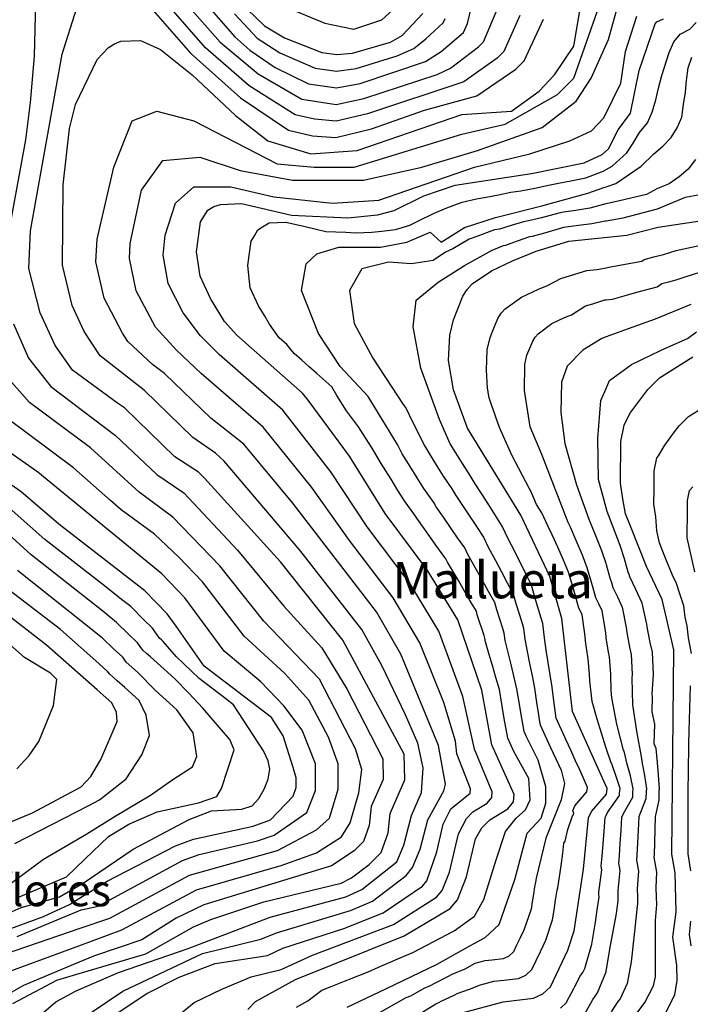
# Model space of a CAD drawing. Units: metres. Extents: x 549035 to 555935, y 4791282 to 4795935.
# Drawn here: x 551742 to 552037, y 4791510 to 4791943 of the extents above; entities that cross this region are included whole.
import ezdxf

# ---------------------------------------------------------------- set-up
doc = ezdxf.new("R2010")
doc.units = ezdxf.units.M
doc.header["$LTSCALE"] = 5
doc.header["$MEASUREMENT"] = 0
doc.linetypes.add('CONTINUA', pattern=[0])
for name, color, linetype in [('00_CN25', 251, 'CONTINUOUS'), ('00_CN5', 253, 'CONTINUOUS'), ('00_txt', 252, 'CONTINUA')]:
    doc.layers.add(name, color=color, linetype=linetype)
doc.styles.get("Standard").update_dxf_attribs({"font": 'ARIAL.TTF'})

msp = doc.modelspace()

# ---------------------------------------------------------------- linework, layer by layer
at = {"layer": '00_CN25'}
for points in [[(551738.92, 4791510.16, 175), (551758.31, 4791520.37, 175), (551767.06, 4791522.96, 175), (551797.47, 4791532.01, 175), (551818.38, 4791543.79, 175), (551826.02, 4791547.05, 175), (551849.36, 4791554.88, 175), (551883.36, 4791563.08, 175), (551887.89, 4791565.33, 175), (551895.76, 4791571.23, 175), (551900.93, 4791576.44, 175), (551904.13, 4791585.08, 175), (551904.91, 4791593.61, 175), (551911.42, 4791608.38, 175), (551911.18, 4791619.78, 175), (551884.06, 4791669.9, 175), (551856.63, 4791704.23, 175), (551823.23, 4791741.05, 175), (551820.56, 4791743.69, 175), (551810.18, 4791750.38, 175), (551788.05, 4791771.91, 175), (551785.05, 4791774.08, 175), (551765.23, 4791788.55, 175), (551757.56, 4791799.41, 175), (551751.02, 4791813.73, 175), (551745.97, 4791833.28, 175), (551746.77, 4791849.76, 175), (551760.64, 4791927.48, 175), (551766.93, 4791947.34, 175)], [(551797.66, 4791950.07, 175), (551817.17, 4791927.83, 175), (551839.06, 4791908.25, 175), (551860.27, 4791894, 175), (551870.85, 4791891.54, 175), (551881.11, 4791890.75, 175), (551896.68, 4791894.58, 175), (551920.05, 4791902.75, 175), (551943.16, 4791909.16, 175), (551960.21, 4791920.83, 175), (551963.89, 4791924.45, 175), (551972.43, 4791942.87, 175)], [(551842.09, 4791947.2, 150), (551849.68, 4791939.83, 150), (551858.46, 4791934.55, 150), (551874.92, 4791928.12, 150), (551881.43, 4791927.29, 150), (551888.43, 4791927.83, 150), (551905.06, 4791932.69, 150), (551910.18, 4791935.58, 150), (551919.35, 4791945.33, 150)], [(551842.29, 4791507.45, 200), (551845.63, 4791510.94, 200), (551863.26, 4791520.73, 200), (551911.13, 4791539.83, 200), (551931.43, 4791551.95, 200), (551934.64, 4791555.7, 200), (551938.56, 4791565.8, 200), (551942.52, 4791582.45, 200), (551945.27, 4791587.3, 200), (551948.86, 4791590.86, 200), (551956.77, 4791595.66, 200), (551959.26, 4791598.79, 200), (551959.51, 4791601.94, 200), (551949.68, 4791623.88, 200), (551945.3, 4791647.79, 200), (551934.79, 4791678.76, 200), (551921.22, 4791700.75, 200), (551902.76, 4791725.57, 200), (551887.13, 4791750.65, 200), (551868.81, 4791775.37, 200), (551866.39, 4791778.41, 200), (551837.48, 4791803.86, 200), (551832.06, 4791809.95, 200), (551825.93, 4791820.08, 200), (551821.39, 4791829.87, 200), (551819.8, 4791840.51, 200), (551821.56, 4791853.79, 200), (551824.66, 4791858.79, 200), (551827.31, 4791860.4, 200), (551830.36, 4791861.4, 200), (551839.52, 4791861.75, 200), (551861.6, 4791856.59, 200), (551886.39, 4791855.54, 200), (551899.43, 4791856.86, 200), (551906.67, 4791858.73, 200), (551919.8, 4791865.09, 200), (551933.51, 4791869.86, 200), (551967.09, 4791875, 200), (551990.27, 4791879.66, 200), (551998.29, 4791883.33, 200), (552000.98, 4791885.76, 200), (552005.31, 4791894.16, 200), (552010.64, 4791901.53, 200), (552014.54, 4791920.29, 200), (552021.52, 4791940.78, 200), (552022.34, 4791941.62, 200), (552025.23, 4791942.91, 200)], [(551936.68, 4791506.04, 225), (551954.63, 4791510.91, 225), (551968.06, 4791512.45, 225), (551972.18, 4791514.33, 225), (551975.5, 4791517.48, 225), (551983.14, 4791533.53, 225), (551985.93, 4791542.11, 225), (551990.01, 4791569.15, 225), (551992.27, 4791591.79, 225), (551993.5, 4791594.55, 225), (552000.14, 4791602.19, 225), (552000.51, 4791604.66, 225), (551985.17, 4791638.54, 225), (551980.56, 4791679.33, 225), (551975.23, 4791697.88, 225), (551962.52, 4791724.8, 225), (551939.02, 4791763.09, 225), (551932.84, 4791779.87, 225), (551930.68, 4791792.7, 225), (551931.18, 4791803.9, 225), (551932.8, 4791810.7, 225), (551937, 4791821.12, 225), (551938.81, 4791824.01, 225), (551941.02, 4791826.48, 225), (551949.55, 4791832.16, 225), (551958.75, 4791836.51, 225), (551969.27, 4791840.87, 225), (551983.55, 4791845.19, 225), (552009.04, 4791847.83, 225), (552022.81, 4791851.38, 225), (552044.36, 4791854.58, 225)], [(552026.18, 4791506.2, 250), (552030.23, 4791513.95, 250), (552031.18, 4791520.2, 250), (552031.06, 4791526.87, 250), (552029.26, 4791539.32, 250), (552030.76, 4791550.36, 250), (552030.31, 4791567.62, 250), (552028.93, 4791575.7, 250), (552029.77, 4791665.55, 250), (552024.67, 4791687.73, 250), (552017.81, 4791702.19, 250), (552010.66, 4791719.98, 250), (552008.56, 4791725.41, 250), (552007.38, 4791731.92, 250), (552006.25, 4791738.84, 250), (552006.47, 4791757.15, 250), (552007.85, 4791764.36, 250), (552010.43, 4791769.46, 250), (552018.35, 4791780.05, 250), (552023.43, 4791785.2, 250), (552038.06, 4791794.36, 250)], [(551727.96, 4791539.37, 150), (551752.38, 4791548.38, 150), (551763.86, 4791553.59, 150), (551769.5, 4791557.12, 150), (551771.18, 4791558.16, 150), (551780.43, 4791563.94, 150), (551810.51, 4791579.48, 150), (551818.39, 4791582.32, 150), (551844.61, 4791588.08, 150), (551852.31, 4791590.83, 150), (551862.31, 4791601.19, 150), (551863.54, 4791605.12, 150), (551863.56, 4791609.28, 150), (551862.31, 4791613.83, 150), (551857.91, 4791627.76, 150), (551852.77, 4791635.84, 150), (551823.18, 4791658.41, 150), (551810.79, 4791675.95, 150), (551806.89, 4791681.45, 150), (551797.02, 4791691.54, 150), (551780.06, 4791704.66, 150), (551759.18, 4791720.87, 150), (551742.56, 4791735.03, 150), (551721.86, 4791749.33, 150)], [(551731.66, 4791587.4, 125), (551747.63, 4791593.95, 125), (551769, 4791605.29, 125), (551773.29, 4791609.91, 125), (551777.68, 4791617.38, 125), (551784.8, 4791634.05, 125), (551784.56, 4791638.05, 125), (551782.48, 4791642.32, 125), (551776.02, 4791648.03, 125), (551753.81, 4791667.66, 125), (551728.73, 4791686.94, 125)]]:
    msp.add_polyline3d(points, dxfattribs=at)
at = {"layer": '00_CN5'}
for points in [[(551816.89, 4791957.62, 160), (551836.68, 4791935.04, 160), (551843.23, 4791929.16, 160), (551854.35, 4791921.58, 160), (551869.06, 4791914.45, 160), (551881.31, 4791912.66, 160), (551891.73, 4791914.54, 160), (551920.5, 4791924.2, 160), (551927.43, 4791928.66, 160), (551937.17, 4791936.98, 160), (551939.02, 4791940.95, 160), (551944.14, 4791962.38, 160)], [(551810, 4791955.62, 165), (551830.17, 4791932.63, 165), (551846.81, 4791918.76, 165), (551866.13, 4791907.65, 165), (551881.23, 4791905.36, 165), (551893.39, 4791907.88, 165), (551925.64, 4791918.53, 165), (551931.47, 4791921.33, 165), (551943.86, 4791930.62, 165), (551946.06, 4791932.79, 165), (551951.55, 4791946.01, 165)], [(551748.93, 4791950.29, 170), (551748.27, 4791926.48, 170), (551746.52, 4791906.16, 170), (551744.54, 4791889.79, 170), (551737.18, 4791849.76, 170)], [(551747.26, 4791501.7, 180), (551757.86, 4791510.79, 180), (551766.53, 4791515.58, 180), (551766.77, 4791515.73, 180), (551785.39, 4791523.8, 180), (551816.1, 4791534.25, 180), (551852.14, 4791548.05, 180), (551885.46, 4791557.04, 180), (551892.52, 4791560.23, 180), (551907.93, 4791572.45, 180), (551911.01, 4791579.7, 180), (551914.39, 4791592.73, 180), (551918.81, 4791602.87, 180), (551919.48, 4791613.73, 180), (551917.09, 4791624.58, 180), (551911.71, 4791636.98, 180), (551901.23, 4791658.66, 180), (551892.47, 4791674.48, 180), (551865.27, 4791709.41, 180), (551831.86, 4791748.53, 180), (551828.06, 4791752.08, 180), (551818.11, 4791758.9, 180), (551796.84, 4791779.51, 180), (551786.05, 4791788.01, 180), (551777.38, 4791794.86, 180), (551770.34, 4791805.51, 180), (551765.09, 4791816.95, 180), (551760.73, 4791834.7, 180), (551761.06, 4791870.01, 180), (551763.81, 4791894.76, 180), (551766.52, 4791905.25, 180), (551776.04, 4791925.04, 180), (551780.96, 4791930.34, 180), (551783.63, 4791932.03, 180), (551786.43, 4791933.12, 180), (551795.06, 4791933.41, 180), (551796.42, 4791932.82, 180), (551803.85, 4791929.55, 180), (551817.81, 4791918.36, 180), (551836.89, 4791900.48, 180), (551851.13, 4791889.37, 180), (551870.11, 4791883.58, 180), (551890.46, 4791885.04, 180), (551936.56, 4791900.95, 180), (551958.3, 4791902.41, 180), (551970.51, 4791911.09, 180), (551977.29, 4791918.33, 180), (551985.73, 4791930.9, 180), (551989.18, 4791950.86, 180)], [(551961.98, 4791944.44, 170), (551954.98, 4791928.62, 170), (551952.04, 4791925.73, 170), (551937.31, 4791915.25, 170), (551895.04, 4791901.23, 170), (551881.18, 4791898.04, 170), (551871.67, 4791898.84, 170), (551863.18, 4791900.82, 170), (551842.93, 4791913.5, 170), (551823.67, 4791930.23, 170), (551805.46, 4791950.95, 170)], [(551861.76, 4791947.07, 145), (551876.23, 4791941.04, 145), (551888.93, 4791938.4, 145), (551901.31, 4791942.54, 145), (551910.85, 4791951.2, 145)], [(551767.46, 4791502.15, 185), (551787.29, 4791515.57, 185), (551822.39, 4791532.08, 185), (551848.11, 4791538.34, 185), (551854.92, 4791541.23, 185), (551887.56, 4791551.03, 185), (551897.18, 4791555.12, 185), (551912.02, 4791566.32, 185), (551914.73, 4791569.94, 185), (551918.14, 4791577.9, 185), (551921.52, 4791590.91, 185), (551928.64, 4791603.59, 185), (551929.31, 4791606.5, 185), (551926.18, 4791623.58, 185), (551909.63, 4791663.69, 185), (551898.93, 4791682.23, 185), (551862.17, 4791730.12, 185), (551840.5, 4791756, 185), (551826.06, 4791767.41, 185), (551805.64, 4791787.12, 185), (551800.31, 4791791, 185), (551789.52, 4791801.16, 185), (551787.25, 4791804.83, 185), (551779.17, 4791820.19, 185), (551775.5, 4791836.16, 185), (551775.97, 4791846.07, 185), (551783.3, 4791877.79, 185), (551791.43, 4791898.07, 185), (551794.01, 4791899.09, 185), (551802.29, 4791902.41, 185), (551818.56, 4791898.07, 185), (551855.18, 4791879.25, 185), (551871.47, 4791877.79, 185), (551889.1, 4791877.79, 185), (551936.56, 4791892.28, 185), (551955.56, 4791896.62, 185), (551978.64, 4791909.65, 185), (551985.73, 4791916.86, 185), (551996.13, 4791946.41, 185)], [(551781.71, 4791503.79, 190), (551797.89, 4791514.48, 190), (551812.14, 4791521.7, 190), (551827.92, 4791527.7, 190), (551850.92, 4791531.23, 190), (551857.68, 4791534.4, 190), (551884.5, 4791543.16, 190), (551901.81, 4791550.03, 190), (551919.25, 4791561.75, 190), (551921.16, 4791564, 190), (551925.55, 4791576.73, 190), (551928.35, 4791588.91, 190), (551931.72, 4791595.73, 190), (551940.11, 4791602.62, 190), (551940.27, 4791604.51, 190), (551934.31, 4791619.87, 190), (551933.68, 4791625.48, 190), (551928.51, 4791642.38, 190), (551918.01, 4791668.7, 190), (551906.35, 4791688.41, 190), (551887.04, 4791713.61, 190), (551870.48, 4791736.95, 190), (551849.13, 4791763.45, 190), (551821.81, 4791787.07, 190), (551810.89, 4791797.33, 190), (551801.67, 4791807.45, 190), (551793.25, 4791823.41, 190), (551790.27, 4791837.62, 190), (551790.56, 4791844.2, 190), (551795.51, 4791867.66, 190), (551805, 4791880.69, 190), (551821.27, 4791882.13, 190), (551838.92, 4791876.34, 190), (551861.97, 4791872, 190), (551893.18, 4791872, 190), (551918.93, 4791877.79, 190), (551943.38, 4791885.04, 190), (551971.86, 4791895.16, 190), (551986.79, 4791906.75, 190), (551993.35, 4791916.86, 190), (552000.96, 4791933.86, 190), (552005.13, 4791948.63, 190)], [(551806.81, 4791500.95, 195), (551818.76, 4791510.58, 195), (551830.96, 4791516.37, 195), (551843.85, 4791521.79, 195), (551857.06, 4791525.05, 195), (551870.79, 4791531.32, 195), (551906.47, 4791544.91, 195), (551925.34, 4791556.86, 195), (551927.89, 4791559.84, 195), (551931.05, 4791567.91, 195), (551935, 4791584.69, 195), (551938.5, 4791591.51, 195), (551941.38, 4791594.36, 195), (551947.68, 4791598.2, 195), (551949.68, 4791600.7, 195), (551949.89, 4791603.23, 195), (551942.01, 4791621.87, 195), (551936.89, 4791645.08, 195), (551926.39, 4791673.73, 195), (551913.79, 4791694.58, 195), (551894.89, 4791719.58, 195), (551878.81, 4791743.8, 195), (551857.76, 4791770.94, 195), (551829.66, 4791795.45, 195), (551821.47, 4791803.63, 195), (551813.81, 4791813.76, 195), (551807.31, 4791826.65, 195), (551805.02, 4791839.07, 195), (551805.97, 4791847.87, 195), (551810.43, 4791861.87, 195), (551818.56, 4791869.11, 195), (551834.84, 4791869.11, 195), (551853.81, 4791864.76, 195), (551879.61, 4791861.87, 195), (551899.96, 4791863.32, 195), (551942.02, 4791877.79, 195), (551966.43, 4791883.58, 195), (551984.06, 4791889.37, 195), (551993.56, 4791893.73, 195), (551999, 4791899.51, 195), (552006.51, 4791914.63, 195), (552008.56, 4791928.66, 195), (552013.43, 4791944.2, 195)], [(551836.43, 4791945.09, 155), (551846.43, 4791934.5, 155), (551856.41, 4791928.07, 155), (551871.98, 4791921.29, 155), (551881.36, 4791919.98, 155), (551890.06, 4791921.19, 155), (551908.06, 4791926.7, 155), (551915.34, 4791929.9, 155), (551920.68, 4791934.12, 155), (551928.26, 4791941.15, 155), (551929.18, 4791943.15, 155)], [(551863.77, 4791508.55, 205), (551868.66, 4791511.26, 205), (551874.84, 4791515.91, 205), (551878.93, 4791517.54, 205), (551887.1, 4791520.79, 205), (551891.18, 4791522.41, 205), (551895.27, 4791524.05, 205), (551899.89, 4791526.16, 205), (551903.97, 4791527.79, 205), (551909.35, 4791530.26, 205), (551914.93, 4791532.5, 205), (551933.16, 4791542.01, 205), (551942.02, 4791548.58, 205), (551946.13, 4791555.86, 205), (551951.56, 4791573.34, 205), (551955.68, 4791585.73, 205), (551960.46, 4791591.57, 205), (551964.56, 4791595.2, 205), (551966.6, 4791599.58, 205), (551965.93, 4791609.04, 205), (551959.39, 4791620.95, 205), (551956.77, 4791626.82, 205), (551955.18, 4791635.45, 205), (551954.27, 4791640.87, 205), (551953.02, 4791648.12, 205), (551951.47, 4791653.37, 205), (551949.93, 4791658.63, 205), (551948.41, 4791663.9, 205), (551946.86, 4791669.16, 205), (551946.68, 4791670.76, 205), (551946.39, 4791671.82, 205), (551943.31, 4791680.98, 205), (551942.88, 4791682.58, 205), (551940.06, 4791687.33, 205), (551934.52, 4791696.8, 205), (551930.14, 4791704.15, 205), (551929.48, 4791705.55, 205), (551926.27, 4791710.01, 205), (551923.06, 4791714.48, 205), (551919.86, 4791718.94, 205), (551916.67, 4791723.41, 205), (551916.09, 4791724.36, 205), (551911.26, 4791731.04, 205), (551908.34, 4791735.69, 205), (551905.34, 4791740.54, 205), (551903.02, 4791744.26, 205), (551900.68, 4791748, 205), (551897.11, 4791754.16, 205), (551894.11, 4791758.73, 205), (551891.02, 4791763.55, 205), (551888.41, 4791767.08, 205), (551885.79, 4791770.62, 205), (551881.43, 4791777.36, 205), (551879.25, 4791781.26, 205), (551872.64, 4791787.07, 205), (551869.31, 4791789.98, 205), (551866.04, 4791792.88, 205), (551862.72, 4791795.79, 205), (551859.48, 4791799.79, 205), (551856.18, 4791802.7, 205), (551851.89, 4791808.73, 205), (551849.6, 4791812.5, 205), (551847, 4791816.83, 205), (551843.35, 4791824.66, 205), (551842.39, 4791834.54, 205), (551842.97, 4791838.91, 205), (551843.81, 4791845.16, 205), (551845.31, 4791847.62, 205), (551846.68, 4791850.19, 205), (551848.81, 4791851.48, 205), (551851.68, 4791853.33, 205), (551859.02, 4791853.62, 205), (551867.56, 4791851.62, 205), (551871.86, 4791850.62, 205), (551876.68, 4791849.5, 205), (551881.06, 4791849.3, 205), (551885.47, 4791849.12, 205), (551889.86, 4791848.94, 205), (551896.88, 4791849.23, 205), (551901.26, 4791849.66, 205), (551907.3, 4791850.29, 205), (551913.54, 4791852.28, 205), (551917.48, 4791854.19, 205), (551924.04, 4791857.37, 205), (551929.89, 4791859.94, 205), (551936.68, 4791862.32, 205), (551942.89, 4791863.84, 205), (551947.25, 4791864.51, 205), (551952.61, 4791865.59, 205), (551958.05, 4791866.7, 205), (551962.39, 4791867.37, 205), (551968.56, 4791868.48, 205), (551974.68, 4791869.9, 205), (551979.01, 4791870.76, 205), (551984.42, 4791871.75, 205), (551991.11, 4791873, 205), (551998.61, 4791876.04, 205), (552000, 4791876.78, 205), (552002.59, 4791878.16, 205), (552009.06, 4791884.05, 205), (552011.81, 4791888.29, 205), (552014.61, 4791892.96, 205), (552018.18, 4791897.2, 205), (552020.18, 4791901.87, 205), (552021.78, 4791907.38, 205), (552022.96, 4791912.49, 205), (552024.56, 4791918, 205), (552027.73, 4791928.17, 205), (552029.72, 4791932.84, 205), (552032.51, 4791936.25, 205), (552036.88, 4791938.37, 205), (552039.67, 4791941.33, 205)], [(551886.06, 4791508.5, 210), (551903.11, 4791516.51, 210), (551925.64, 4791527.44, 210), (551939.98, 4791535.45, 210), (551946.81, 4791539.11, 210), (551952.93, 4791544.91, 210), (551959.77, 4791564.61, 210), (551965.25, 4791585, 210), (551971.39, 4791591.57, 210), (551973.43, 4791598.12, 210), (551973.43, 4791605.41, 210), (551970.02, 4791617.07, 210), (551964.91, 4791627.41, 210), (551963.88, 4791629.75, 210), (551962.68, 4791636.23, 210), (551961.81, 4791641.66, 210), (551960.75, 4791648.45, 210), (551958.13, 4791659.08, 210), (551956.81, 4791664.38, 210), (551955.52, 4791669.7, 210), (551955.17, 4791672.91, 210), (551954.55, 4791675.01, 210), (551951.88, 4791683.2, 210), (551950.96, 4791686.41, 210), (551948.29, 4791691.2, 210), (551945.61, 4791696, 210), (551942.93, 4791700.8, 210), (551939.06, 4791707.55, 210), (551937.75, 4791710.37, 210), (551934.61, 4791714.88, 210), (551931.5, 4791719.41, 210), (551928.36, 4791723.91, 210), (551925.26, 4791728.44, 210), (551924.1, 4791730.33, 210), (551919.76, 4791736.5, 210), (551916.85, 4791741.16, 210), (551913.77, 4791746.16, 210), (551912.02, 4791748.98, 210), (551910.27, 4791751.78, 210), (551908.13, 4791755.78, 210), (551895.29, 4791776.98, 210), (551883, 4791790.09, 210), (551873.43, 4791804.66, 210), (551865.93, 4791823.61, 210), (551867.97, 4791835.26, 210), (551872.76, 4791839.63, 210), (551882.31, 4791842.54, 210), (551900.75, 4791842.54, 210), (551912.34, 4791844.73, 210), (551922.56, 4791849.11, 210), (551927.36, 4791844.73, 210), (551937.6, 4791851.29, 210), (551951.26, 4791855.66, 210), (551971.73, 4791860.76, 210), (551991.93, 4791866.33, 210), (551998.93, 4791868.75, 210), (552000, 4791869.11, 210), (552004.18, 4791870.58, 210), (552015.42, 4791878.12, 210), (552020.97, 4791883.62, 210), (552024.93, 4791887.03, 210), (552028.54, 4791890.84, 210), (552031.31, 4791895.08, 210), (552033.31, 4791899.75, 210), (552034.09, 4791905.26, 210), (552034.9, 4791910.79, 210), (552035.29, 4791915.87, 210), (552036.06, 4791921.4, 210), (552037.68, 4791926.05, 210)], [(552039.27, 4791881.08, 215), (552036.06, 4791876.84, 215), (552032.1, 4791873.45, 215), (552027.73, 4791870.48, 215), (552022.56, 4791868.36, 215), (552017.8, 4791865.8, 215), (552005.81, 4791863, 215), (552000, 4791861.62, 215), (551999.29, 4791861.45, 215), (551992.8, 4791859.66, 215), (551986.71, 4791858.75, 215), (551981.27, 4791857.98, 215), (551979.11, 4791857.54, 215), (551971.56, 4791855.45, 215), (551965.81, 4791854.12, 215), (551963.66, 4791853.79, 215), (551958.21, 4791852.09, 215), (551953, 4791850.51, 215), (551950.81, 4791850.16, 215), (551943.13, 4791847.25, 215), (551939.71, 4791846.05, 215), (551932.52, 4791841.91, 215), (551929.25, 4791840.33, 215), (551923.93, 4791836.73, 215), (551914.39, 4791835.26, 215), (551904.16, 4791836, 215), (551892.56, 4791833.08, 215), (551887.06, 4791823.61, 215), (551889.14, 4791809.04, 215), (551897.31, 4791793.73, 215), (551910.63, 4791773.48, 215), (551911.93, 4791771.7, 215), (551914.67, 4791766.07, 215), (551917.11, 4791761.2, 215), (551919.85, 4791755.54, 215), (551921.02, 4791753.66, 215), (551922.18, 4791751.82, 215), (551925.36, 4791746.66, 215), (551928.26, 4791741.98, 215), (551932.11, 4791736.29, 215), (551933.81, 4791733.48, 215), (551942.93, 4791719.75, 215), (551946.01, 4791715.16, 215), (551947.98, 4791710.95, 215), (551951.35, 4791704.8, 215), (551953.92, 4791699.94, 215), (551956.48, 4791695.08, 215), (551959.06, 4791690.23, 215), (551960.43, 4791685.44, 215), (551962.71, 4791678.2, 215), (551963.64, 4791675.04, 215), (551964.17, 4791670.25, 215), (551965.25, 4791664.87, 215), (551966.31, 4791659.51, 215), (551967.39, 4791654.15, 215), (551968.46, 4791648.79, 215), (551969.41, 4791642.44, 215), (551970.18, 4791637, 215), (551970.56, 4791634.83, 215), (551970.96, 4791632.66, 215), (551974.59, 4791624.62, 215), (551975.5, 4791622.61, 215), (551980.26, 4791612.69, 215), (551981.63, 4791606.87, 215), (551980.26, 4791599.58, 215), (551973.43, 4791582.82, 215), (551969.26, 4791565.23, 215), (551968.96, 4791563.5, 215), (551968.43, 4791561.37, 215), (551967.96, 4791558.11, 215), (551967.47, 4791554.83, 215), (551966.98, 4791551.58, 215), (551963.75, 4791542.4, 215), (551961.98, 4791538.7, 215), (551960.56, 4791535.73, 215), (551959.16, 4791532.76, 215), (551957.16, 4791530.87, 215), (551954.68, 4791529.75, 215), (551949.91, 4791529.2, 215), (551946.63, 4791528.83, 215), (551942.22, 4791527.63, 215), (551937.77, 4791525.28, 215), (551932.11, 4791522.94, 215), (551930.22, 4791521.8, 215), (551924.52, 4791518.98, 215), (551922.63, 4791517.87, 215), (551919.81, 4791516.75, 215), (551913.91, 4791513.4, 215), (551911.85, 4791512.58, 215), (551894.25, 4791502.66, 215)], [(551918.86, 4791506.19, 220), (551925.06, 4791509.98, 220), (551926.43, 4791510.54, 220), (551927.41, 4791511.11, 220), (551933.43, 4791513.91, 220), (551934.39, 4791514.48, 220), (551939.86, 4791516.37, 220), (551944.76, 4791518.28, 220), (551950.63, 4791519.87, 220), (551955, 4791520.37, 220), (551961.39, 4791521.11, 220), (551964.67, 4791522.59, 220), (551967.31, 4791525.12, 220), (551969.18, 4791529.08, 220), (551971.1, 4791533.05, 220), (551973.43, 4791537.95, 220), (551976.43, 4791546.84, 220), (551977.1, 4791551.19, 220), (551977.77, 4791555.54, 220), (551978.42, 4791559.88, 220), (551978.68, 4791560.95, 220), (551980.22, 4791570.62, 220), (551980.93, 4791576.19, 220), (551981.38, 4791580.55, 220), (551981.93, 4791581.53, 220), (551983.06, 4791586.62, 220), (551985.17, 4791592.57, 220), (551985.67, 4791593.19, 220), (551985.71, 4791593.82, 220), (551985.27, 4791594.83, 220), (551986.25, 4791597.04, 220), (551991.56, 4791603.13, 220), (551991.85, 4791605.12, 220), (551990.04, 4791609.12, 220), (551988.21, 4791613.12, 220), (551986.41, 4791617.13, 220), (551984.56, 4791621.15, 220), (551982.31, 4791626.16, 220), (551981.88, 4791627.16, 220), (551978.06, 4791635.61, 220), (551977.67, 4791637.76, 220), (551976.97, 4791643.2, 220), (551976.18, 4791649.12, 220), (551975.35, 4791654.54, 220), (551974.51, 4791659.95, 220), (551973.67, 4791665.37, 220), (551972.81, 4791670.79, 220), (551972.1, 4791677.19, 220), (551970.88, 4791681.41, 220), (551968.97, 4791687.66, 220), (551967.14, 4791694.05, 220), (551964.68, 4791698.95, 220), (551959.77, 4791708.8, 220), (551956.91, 4791714.37, 220), (551954.27, 4791719.98, 220), (551951.3, 4791724.62, 220), (551948.31, 4791729.25, 220), (551945.38, 4791733.88, 220), (551942.43, 4791738.51, 220), (551940.13, 4791742.26, 220), (551936.76, 4791747.44, 220), (551933.88, 4791752.13, 220), (551931.36, 4791756.2, 220), (551926.68, 4791766.78, 220), (551918.5, 4791789.37, 220), (551915.06, 4791807.58, 220), (551916.43, 4791819.23, 220), (551926.01, 4791827.25, 220), (551937.6, 4791834.54, 220), (551949.81, 4791841.2, 220), (551954.77, 4791843.34, 220), (551955.86, 4791843.51, 220), (551961.02, 4791845.34, 220), (551966.46, 4791847.33, 220), (551967.56, 4791847.48, 220), (551973.05, 4791848.95, 220), (551981.31, 4791851.36, 220), (551982.41, 4791851.58, 220), (551987.86, 4791852.25, 220), (551993.64, 4791852.98, 220), (551999.61, 4791854.16, 220), (552000, 4791854.23, 220), (552007.43, 4791855.41, 220), (552022.56, 4791859.45, 220), (552034.9, 4791864.54, 220), (552041.26, 4791865.8, 220)], [(551979.93, 4791508.09, 230), (551982.43, 4791510.48, 230), (551985.73, 4791516.69, 230), (551986.18, 4791517.54, 230), (551988.71, 4791522.4, 230), (551989.67, 4791523.69, 230), (551990.56, 4791525.51, 230), (551993.72, 4791536.2, 230), (551995.25, 4791545.88, 230), (551996.05, 4791551.33, 230), (551996.85, 4791556.79, 230), (551996.81, 4791558, 230), (551996.81, 4791559.11, 230), (551998.06, 4791568.83, 230), (551997.79, 4791570.45, 230), (551998.22, 4791574.83, 230), (551998.67, 4791580.3, 230), (551999.11, 4791585.83, 230), (551999.61, 4791591.91, 230), (552000, 4791592.76, 230), (552000.59, 4791594.12, 230), (552005.92, 4791601.5, 230), (552005.93, 4791602.59, 230), (552006.22, 4791604.58, 230), (552004.43, 4791609.9, 230), (552002.6, 4791615, 230), (552002.1, 4791616.41, 230), (552000, 4791622.29, 230), (551999.79, 4791622.87, 230), (551995.97, 4791635.08, 230), (551993.89, 4791642.83, 230), (551992.81, 4791652.03, 230), (551992.68, 4791654.88, 230), (551992.1, 4791661.41, 230), (551991.88, 4791662.5, 230), (551991.06, 4791668.33, 230), (551990.56, 4791672.69, 230), (551989.39, 4791681, 230), (551988.68, 4791682.54, 230), (551988.02, 4791683.9, 230), (551986.8, 4791688.12, 230), (551985.56, 4791692.34, 230), (551983.43, 4791699.79, 230), (551981.21, 4791705, 230), (551978.68, 4791710.75, 230), (551976.25, 4791716.19, 230), (551974.36, 4791720.16, 230), (551971.71, 4791725.79, 230), (551969.41, 4791729.53, 230), (551967.06, 4791734.98, 230), (551966.23, 4791736.36, 230), (551958.56, 4791751.12, 230), (551953.02, 4791763.3, 230), (551949.47, 4791773.73, 230), (551948.55, 4791776.29, 230), (551947.81, 4791780.63, 230), (551947.29, 4791788.48, 230), (551947.48, 4791792.87, 230), (551947.68, 4791797.44, 230), (551948.97, 4791802.87, 230), (551950.61, 4791806.95, 230), (551952.31, 4791811.2, 230), (551953.8, 4791813.53, 230), (551955.56, 4791815.5, 230), (551962.81, 4791820.61, 230), (551970.18, 4791824.08, 230), (551974.25, 4791825.75, 230), (551980.06, 4791828.83, 230), (551984.3, 4791830.09, 230), (551991.51, 4791832.28, 230), (551995.89, 4791832.73, 230), (552000, 4791833.5, 230), (552001.21, 4791833.73, 230), (552006.73, 4791834.83, 230), (552015.73, 4791836.5, 230), (552016.72, 4791837.2, 230), (552020.97, 4791838.3, 230), (552025.25, 4791839.41, 230), (552030.77, 4791841.08, 230), (552052.4, 4791845.87, 230)], [(551989.42, 4791503.48, 235), (551993.3, 4791510.29, 235), (551994.18, 4791511.95, 235), (551996.16, 4791514.78, 235), (551999.96, 4791524.01, 235), (552000, 4791524.19, 235), (552001.68, 4791534, 235), (552004.54, 4791549.69, 235), (552005.31, 4791555.19, 235), (552005.3, 4791557.59, 235), (552005.22, 4791559.79, 235), (552006.13, 4791568.53, 235), (552005.56, 4791571.76, 235), (552005.91, 4791575.04, 235), (552006.23, 4791580.53, 235), (552006.56, 4791586.11, 235), (552006.96, 4791592.04, 235), (552007.68, 4791593.69, 235), (552011.68, 4791600.83, 235), (552011.73, 4791603.01, 235), (552011.93, 4791604.5, 235), (552010.66, 4791610.13, 235), (552009.26, 4791615.33, 235), (552007.85, 4791620.98, 235), (552007.66, 4791621.41, 235), (552004.64, 4791632.86, 235), (552002.5, 4791644.45, 235), (552002.13, 4791647.75, 235), (552002.04, 4791654.84, 235), (552001.52, 4791662.45, 235), (552001.06, 4791664.61, 235), (552000.06, 4791670.79, 235), (552000, 4791671.5, 235), (551999.68, 4791674.08, 235), (551998.18, 4791682.69, 235), (551996.81, 4791685.75, 235), (551995.46, 4791688.45, 235), (551994.55, 4791691.63, 235), (551993.64, 4791694.8, 235), (551991.66, 4791701.7, 235), (551989.55, 4791707.15, 235), (551986.81, 4791713.69, 235), (551984.31, 4791719.57, 235), (551983.31, 4791721.62, 235), (551971.72, 4791751.48, 235), (551966.54, 4791763.66, 235), (551964.1, 4791779.57, 235), (551964.18, 4791790.98, 235), (551965.16, 4791795.05, 235), (551966.39, 4791798.12, 235), (551967.68, 4791801.3, 235), (551968.77, 4791803.04, 235), (551970.09, 4791804.51, 235), (551976.1, 4791809.04, 235), (551981.63, 4791811.63, 235), (551984.68, 4791812.88, 235), (551990.91, 4791816.79, 235), (551994.06, 4791817.73, 235), (551999.46, 4791819.37, 235), (552000, 4791819.41, 235), (552002.76, 4791819.7, 235), (552007.93, 4791821.13, 235), (552013.52, 4791822.79, 235), (552022.43, 4791825.16, 235), (552024.42, 4791826.58, 235), (552027.6, 4791827.41, 235), (552030.81, 4791828.23, 235), (552035.13, 4791829.73, 235), (552053.61, 4791835.49, 235)], [(552037.3, 4791817.44, 240), (552021.56, 4791810.98, 240), (552009.63, 4791806.69, 240), (552000, 4791803.19, 240), (551998.05, 4791802.48, 240), (551989.73, 4791797.3, 240), (551982.81, 4791790.29, 240), (551980.39, 4791783.26, 240), (551980.04, 4791769.95, 240), (551981.77, 4791756.29, 240), (551986.96, 4791738.16, 240), (551992.36, 4791722.95, 240), (551994.98, 4791716.62, 240), (551997.88, 4791709.29, 240), (551999.86, 4791703.62, 240), (552000, 4791703.16, 240), (552001.68, 4791697.26, 240), (552002.3, 4791695.15, 240), (552002.91, 4791693.04, 240), (552004.96, 4791688.95, 240), (552007.02, 4791684.37, 240), (552008.81, 4791675.44, 240), (552009.06, 4791673.26, 240), (552010.25, 4791666.7, 240), (552010.93, 4791663.48, 240), (552011.39, 4791654.82, 240), (552011.35, 4791653.19, 240), (552011.56, 4791641.36, 240), (552013.29, 4791629.9, 240), (552015.56, 4791617.79, 240), (552015.91, 4791615.66, 240), (552016.86, 4791610.37, 240), (552017.68, 4791604.41, 240), (552017.54, 4791603.44, 240), (552017.47, 4791600.15, 240), (552014.8, 4791593.28, 240), (552014.31, 4791592.16, 240), (552014.06, 4791586.37, 240), (552013.81, 4791580.75, 240), (552013.56, 4791575.26, 240), (552013.36, 4791573.08, 240), (552014.18, 4791568.23, 240), (552013.64, 4791560.48, 240), (552013.76, 4791557.19, 240), (552013.81, 4791553.58, 240), (552013.68, 4791552.9, 240), (552012.43, 4791541.75, 240), (552011.05, 4791528.44, 240), (552009.31, 4791518.84, 240), (552006.18, 4791512.19, 240), (552005.06, 4791511.05, 240), (552002.18, 4791506.41, 240)], [(551739.27, 4791808.91, 170), (551745.8, 4791793.75, 170), (551755.72, 4791781.41, 170), (551784.03, 4791759.87, 170), (551802.31, 4791742.66, 170), (551814.1, 4791734.61, 170), (551837.81, 4791709.45, 170), (551858.16, 4791684.79, 170), (551874.89, 4791666.41, 170), (551885.86, 4791648.45, 170), (551901.67, 4791617.66, 170), (551901.84, 4791608.55, 170), (551896.64, 4791596.73, 170), (551895.77, 4791588.3, 170), (551893.21, 4791581.4, 170), (551889.06, 4791577.23, 170), (551879.16, 4791570.69, 170), (551822.92, 4791553.54, 170), (551810.79, 4791547.66, 170), (551795.72, 4791538.13, 170), (551774.88, 4791531.09, 170), (551767.41, 4791527.95, 170), (551743.64, 4791517.98, 170), (551732.59, 4791511.87, 170)], [(552013.27, 4791505.38, 245), (552017.06, 4791510.58, 245), (552020.81, 4791517.87, 245), (552021.77, 4791521.79, 245), (552021.77, 4791546.55, 245), (552022.25, 4791553.57, 245), (552022.21, 4791556.79, 245), (552022.06, 4791561.16, 245), (552022.25, 4791567.91, 245), (552021.16, 4791574.38, 245), (552021.27, 4791575.48, 245), (552021.39, 4791580.95, 245), (552021.52, 4791586.66, 245), (552021.66, 4791592.29, 245), (552021.89, 4791592.84, 245), (552023.26, 4791599.45, 245), (552023.31, 4791603.86, 245), (552023.42, 4791604.34, 245), (552023.06, 4791610.62, 245), (552022.56, 4791616, 245), (552022.02, 4791622.26, 245), (552021.56, 4791623.26, 245), (552021.11, 4791624.26, 245), (552021.48, 4791632.91, 245), (552020.31, 4791638.34, 245), (552020.43, 4791644.91, 245), (552020.31, 4791646.03, 245), (552020.76, 4791654.78, 245), (552020.34, 4791664.51, 245), (552019.43, 4791668.82, 245), (552018.06, 4791675.73, 245), (552017.93, 4791676.83, 245), (552015.84, 4791686.04, 245), (552013.09, 4791692.16, 245), (552010.35, 4791697.61, 245), (552010.05, 4791698.66, 245), (552009.75, 4791699.73, 245), (552008.06, 4791705.54, 245), (552006.18, 4791711.44, 245), (552003.14, 4791719.54, 245), (552000.43, 4791726.33, 245), (552000, 4791727.94, 245), (551996.66, 4791740.4, 245), (551996.31, 4791758.5, 245), (551997.68, 4791775.13, 245), (552000, 4791780.48, 245), (552001.51, 4791784, 245), (552011.18, 4791791.03, 245), (552023.91, 4791797.16, 245), (552027.09, 4791798.69, 245), (552035.84, 4791802.48, 245), (552039.8, 4791805.34, 245)], [(551729.5, 4791521.44, 165), (551767.93, 4791535.51, 165), (551786.93, 4791542.48, 165), (551819.81, 4791560.03, 165), (551856.96, 4791570.75, 165), (551872.52, 4791576.32, 165), (551883.5, 4791583.44, 165), (551887.31, 4791589.54, 165), (551891.13, 4791602.79, 165), (551892.56, 4791612.95, 165), (551889.68, 4791622.13, 165), (551873.93, 4791652.66, 165), (551849.42, 4791678.19, 165), (551830.06, 4791702.45, 165), (551809.27, 4791723.94, 165), (551794.48, 4791734.91, 165), (551782.98, 4791745.37, 165), (551773.14, 4791754.33, 165), (551746.21, 4791774.29, 165), (551734.02, 4791788.08, 165)], [(552037.48, 4791663.9, 255), (552036.27, 4791670.92, 255), (552035.71, 4791676.09, 255), (552034.81, 4791679.99, 255), (552034.18, 4791684.86, 255), (552032.38, 4791690.16, 255), (552030.93, 4791694.75, 255), (552029.21, 4791698.36, 255), (552026.46, 4791705.16, 255), (552024.97, 4791708.87, 255), (552023.5, 4791712.58, 255), (552022.36, 4791717.95, 255), (552021.86, 4791724.04, 255), (552020.96, 4791729.58, 255), (552021.05, 4791736.23, 255), (552021.06, 4791740.23, 255), (552021.15, 4791744.23, 255), (552022.25, 4791749.99, 255), (552023.01, 4791750.79, 255), (552025.76, 4791755.59, 255), (552029.68, 4791760.87, 255), (552032.06, 4791764.08, 255), (552036.16, 4791768.2, 255), (552042.78, 4791772.21, 255)], [(551720.98, 4791527.04, 160), (551768.51, 4791543.21, 160), (551781.68, 4791547.7, 160), (551816.68, 4791566.5, 160), (551855.42, 4791577.44, 160), (551872.52, 4791586.5, 160), (551878.25, 4791591.58, 160), (551882.06, 4791604.32, 160), (551882.06, 4791615.51, 160), (551877.77, 4791627.23, 160), (551869.18, 4791643.51, 160), (551858.66, 4791655.16, 160), (551840.68, 4791671.61, 160), (551822.34, 4791695.45, 160), (551812, 4791706.38, 160), (551801.21, 4791716.44, 160), (551786.64, 4791727.19, 160), (551781.97, 4791731.26, 160), (551765.68, 4791745.55, 160), (551736.68, 4791767.16, 160)], [(551740.84, 4791539.55, 155), (551769.06, 4791551.34, 155), (551776.43, 4791552.94, 155), (551813.6, 4791573, 155), (551820.93, 4791575.61, 155), (551846.64, 4791581.69, 155), (551853.86, 4791584.13, 155), (551868.23, 4791594.13, 155), (551872.05, 4791603.8, 155), (551872.05, 4791615.51, 155), (551866.31, 4791630.28, 155), (551858.21, 4791640.95, 155), (551848.06, 4791651.58, 155), (551831.93, 4791665.01, 155), (551814.61, 4791688.45, 155), (551804.51, 4791698.95, 155), (551781.04, 4791718.16, 155), (551749.88, 4791743.69, 155), (551730.54, 4791757.16, 155)], [(552039.04, 4791699.88, 260), (552035.66, 4791714.82, 260), (552035.76, 4791727.16, 260), (552035.78, 4791728.3, 260), (552035.81, 4791731.3, 260), (552036.65, 4791735.62, 260), (552038.16, 4791737.21, 260)], [(551730.6, 4791547.08, 145), (551742.6, 4791552.36, 145), (551759.46, 4791557.04, 145), (551769.93, 4791563.05, 145), (551791.81, 4791577.94, 145), (551816.51, 4791590.94, 145), (551826.31, 4791594.75, 145), (551839.76, 4791595.54, 145), (551844.23, 4791596.95, 145), (551847.23, 4791600.29, 145), (551849.52, 4791604.33, 145), (551851.26, 4791608.8, 145), (551852.06, 4791613.16, 145), (551851.27, 4791616.79, 145), (551849.25, 4791621.2, 145), (551836.09, 4791641.34, 145), (551832.71, 4791644.08, 145), (551820.98, 4791652.95, 145), (551810.77, 4791662.66, 145), (551805.13, 4791669.23, 145), (551804.3, 4791669.95, 145), (551803.47, 4791670.66, 145), (551800.35, 4791675.08, 145), (551796.43, 4791678.95, 145), (551790.81, 4791684.61, 145), (551787.31, 4791687.29, 145), (551783.04, 4791690.7, 145), (551779.29, 4791693.74, 145), (551753.06, 4791714.08, 145), (551737.25, 4791727.98, 145)], [(551740.42, 4791556.37, 140), (551762.59, 4791565.84, 140), (551770.68, 4791573.61, 140), (551781.06, 4791583.58, 140), (551789.91, 4791588.91, 140), (551802.48, 4791594.33, 140), (551820.64, 4791598.37, 140), (551828.68, 4791601.11, 140), (551830.77, 4791604.66, 140), (551836.31, 4791621.65, 140), (551834.48, 4791626.15, 140), (551822.48, 4791639.91, 140), (551816.43, 4791646.5, 140), (551810.02, 4791652.95, 140), (551799.46, 4791662.5, 140), (551797.81, 4791663.95, 140), (551796.17, 4791665.41, 140), (551793.81, 4791668.7, 140), (551789.86, 4791672.53, 140), (551784.6, 4791677.66, 140), (551782, 4791679.69, 140), (551778.48, 4791682.54, 140), (551747, 4791707.29, 140), (551731.93, 4791720.94, 140)], [(551728.52, 4791556.01, 135), (551752.43, 4791573.54, 135), (551771.47, 4791584.73, 135), (551783.93, 4791592.41, 135), (551799.43, 4791601.7, 135), (551809.27, 4791608.57, 135), (551817.96, 4791614.2, 135), (551819.85, 4791618.66, 135), (551818.34, 4791629.16, 135), (551811.16, 4791639.25, 135), (551801.68, 4791647.73, 135), (551793.81, 4791655.76, 135), (551791.31, 4791657.95, 135), (551788.85, 4791660.13, 135), (551787.3, 4791662.33, 135), (551783.27, 4791666.09, 135), (551778.41, 4791670.75, 135), (551777.68, 4791671.29, 135), (551740.91, 4791700.5, 135)], [(551739.79, 4791580.44, 130), (551772.38, 4791597.2, 130), (551777.11, 4791599.69, 130), (551788.84, 4791608.95, 130), (551795.64, 4791619.45, 130), (551799.06, 4791627.94, 130), (551797.54, 4791636.83, 130), (551794.52, 4791643.29, 130), (551788.14, 4791649.04, 130), (551784.81, 4791651.95, 130), (551781.55, 4791654.87, 130), (551780.77, 4791655.95, 130), (551776.81, 4791659.53, 130), (551759.84, 4791674.45, 130), (551734.81, 4791693.7, 130)], [(551740.68, 4791613.23, 120), (551746.06, 4791619.09, 120), (551750.3, 4791625.36, 120), (551756.85, 4791641.12, 120), (551758.27, 4791652.53, 120), (551755.43, 4791655.33, 120), (551744, 4791662.25, 120), (551731.21, 4791673.55, 120)], [(552037.18, 4791568.38, 255), (552036.06, 4791575.86, 255), (552036.13, 4791584.74, 255), (552036.09, 4791585.74, 255), (552036.1, 4791590.74, 255), (552036.13, 4791595.74, 255), (552036.13, 4791600.74, 255), (552036.15, 4791605.74, 255), (552036.18, 4791609.74, 255), (552036.28, 4791615.41, 255), (552036.34, 4791620.41, 255), (552036.39, 4791624.41, 255), (552036.56, 4791629.83, 255), (552036.68, 4791634.83, 255), (552036.81, 4791639.82, 255), (552036.93, 4791644.82, 255), (552037.06, 4791649.82, 255)], [(552037.43, 4791535.54, 255), (552036.73, 4791540.5, 255), (552037.25, 4791546.36, 255)]]:
    msp.add_polyline3d(points, dxfattribs=at)

# ---------------------------------------------------------------- texts
at = {"layer": '00_txt'}
for s, height, p in [('Mallueta ', 16, (551905.86, 4791688.24)), ('Miraflores ', 14, (551693.09, 4791552.9))]:
    msp.add_text(s, height=height, dxfattribs=at).set_placement(p)

doc.saveas('drawing.dxf')
